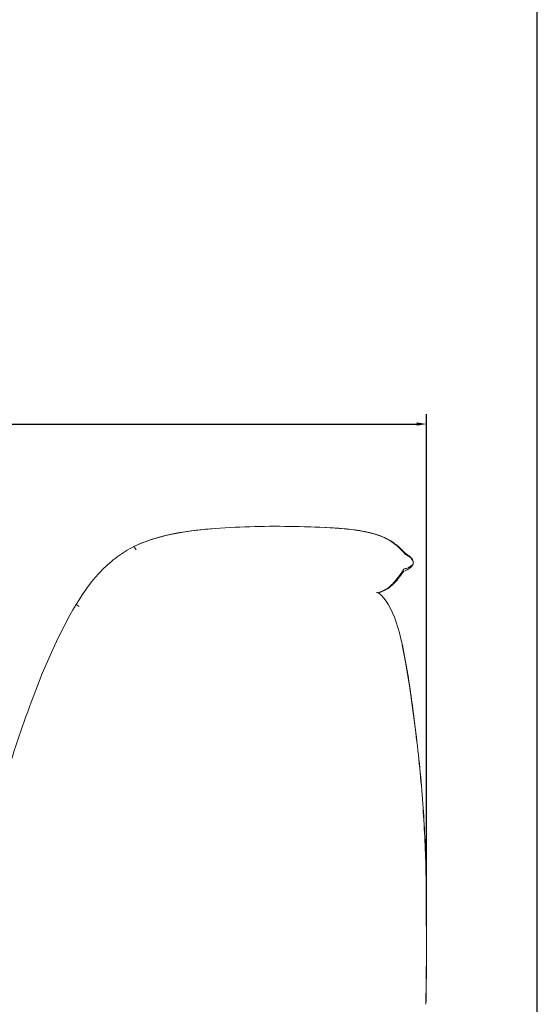
# Model space of a CAD drawing. Units: millimetres. Extents: x 266 to 4278, y -789 to 4182.
# Drawn here: x 3857 to 4278, y 894 to 1696 of the extents above; entities that cross this region are included whole.
import ezdxf

# ---------------------------------------------------------------- set-up
doc = ezdxf.new("R2010")
doc.units = ezdxf.units.MM
doc.layers.add('Make2D$可见线$曲线', color=7, linetype='Continuous', true_color=0x000000)
doc.styles.add('Arial Regular', font='arial.ttf')
doc.dimstyles.new('默认值', dxfattribs={"dimscale": 8, "dimtxt": 2.5, "dimasz": 1, "dimexe": 1, "dimexo": 0.5, "dimgap": 0.8, "dimtad": 1, "dimtoh": 1, "dimdec": 0, "dimzin": 1, "dimdsep": 46, "dimtxsty": 'Arial Regular', "dimcen": 2.5, "dimadec": 0, "dimazin": 1, "dimtfac": 1, "dimtdec": 0, "dimtofl": 0, "dimtmove": 0, "dimatfit": 3, "dimfxl": 1, "dimtolj": 1, "dimtzin": 1, "dimarcsym": 0})

# ---------------------------------------------------------------- blocks, each defined once
blk = doc.blocks.new('1111')
blk.add_line((8779.57, -5851.45), (8779.57, -3036.56))
blk = doc.blocks.new('*D16')
at = {"color": 0, "linetype": 'ByBlock', "lineweight": -2, "transparency": 16777216}
for p, q in [((3257.66, 864.75), (3257.66, 1374.93)), ((4188.1, 957.87), (4188.1, 1374.93)), ((3265.66, 1366.93), (4180.1, 1366.93))]:
    blk.add_line(p, q, dxfattribs=at)
at = {"color": 0, "linetype": 'ByBlock', "transparency": 16777216}
for points in [[(3265.66, 1368.26), (3265.66, 1365.6), (3257.66, 1366.93)], [(4180.1, 1368.26), (4180.1, 1365.6), (4188.1, 1366.93)]]:
    blk.add_solid(points, dxfattribs=at)
at = {"layer": 'Defpoints', "color": 0, "linetype": 'ByBlock', "transparency": 16777216}
for p in [(4188.1, 1366.93), (4188.1, 953.87), (3257.66, 860.75)]:
    blk.add_point(p, dxfattribs=at)
at = {"color": 0, "linetype": 'ByBlock', "lineweight": 9, "transparency": 16777216, "insert": (3722.88, 1383.54), "char_height": 20, "attachment_point": 5, "style": 'Arial Regular'}
blk.add_mtext('\\A1;980', dxfattribs=at)

msp = doc.modelspace()

# ---------------------------------------------------------------- linework, layer by layer
at = {"layer": 'Make2D$可见线$曲线', "color": 0, "linetype": 'ByBlock', "lineweight": 9}
for p, q in [((4080.25, 1283.44), (4093.85, 1283.13)), ((3968.81, 1274.35), (3972.91, 1275.46)), ((3970.61, 1274.86), (3975.69, 1276.15)), ((3973.56, 1275.62), (3970.69, 1274.88)), ((3972.91, 1275.46), (3977.07, 1276.46)), ((3976.45, 1276.32), (3973.56, 1275.62)), ((3975.69, 1276.15), (3976.47, 1276.33)), ((3982.31, 1277.58), (3976.45, 1276.32)), ((3976.47, 1276.33), (3981.3, 1277.38)), ((3977.07, 1276.46), (3981.29, 1277.37)), ((3981.29, 1277.37), (3985.54, 1278.19)), ((3981.3, 1277.38), (3982.56, 1277.63)), ((3988.26, 1278.66), (3982.31, 1277.58)), ((3982.56, 1277.63), (3986.99, 1278.45)), ((3985.54, 1278.19), (3989.84, 1278.92)), ((3986.99, 1278.45), (3989.53, 1278.88)), ((3994.27, 1279.59), (3988.26, 1278.66)), ((3989.53, 1278.88), (3992.74, 1279.37)), ((3989.84, 1278.92), (3998.51, 1280.15)), ((3992.74, 1279.37), (3998.53, 1280.17)), ((4000.33, 1280.38), (3994.27, 1279.59)), ((3998.51, 1280.15), (4007.23, 1281.12)), ((3998.53, 1280.17), (3999.2, 1280.25)), ((3999.2, 1280.25), (4004.34, 1280.84)), ((4006.39, 1281.04), (4000.33, 1280.38)), ((4004.34, 1280.84), (4010.15, 1281.41)), ((4007.23, 1281.12), (4015.93, 1281.88)), ((4015.93, 1281.89), (4007.86, 1281.19)), ((4015.93, 1281.89), (4015.95, 1281.9)), ((4093.85, 1283.13), (4106.21, 1282.63)), ((4106.21, 1282.63), (4117.34, 1281.91)), ((4117.34, 1281.91), (4122.44, 1281.45)), ((4122.44, 1281.45), (4127.23, 1280.91)), ((4127.23, 1280.92), (4127.23, 1280.91)), ((4127.23, 1280.92), (4131.72, 1280.31)), ((4131.36, 1280.36), (4127.23, 1280.92)), ((4135.23, 1279.74), (4131.36, 1280.36)), ((4131.72, 1280.31), (4135.91, 1279.61)), ((4138.87, 1279.04), (4135.23, 1279.74)), ((4135.91, 1279.61), (4137.9, 1279.24)), ((4137.9, 1279.24), (4139.82, 1278.84)), ((4140.6, 1278.67), (4138.87, 1279.04)), ((4139.82, 1278.84), (4141.67, 1278.42)), ((4142.27, 1278.27), (4140.6, 1278.67)), ((4141.67, 1278.42), (4143.45, 1277.97)), ((4143.88, 1277.86), (4142.27, 1278.27)), ((4143.45, 1277.97), (4145.16, 1277.51)), ((4145.44, 1277.43), (4143.88, 1277.86)), ((4145.16, 1277.51), (4146.81, 1277.02)), ((4146.95, 1276.98), (4145.44, 1277.43)), ((4146.81, 1277.02), (4148.4, 1276.5)), ((4148.4, 1276.5), (4146.95, 1276.98)), ((4148.4, 1276.5), (4149.92, 1275.96)), ((4149.8, 1276.01), (4148.4, 1276.5)), ((4151.15, 1275.5), (4149.8, 1276.01)), ((4149.92, 1275.96), (4151.39, 1275.4)), ((4152.44, 1274.96), (4151.15, 1275.5)), ((4151.39, 1275.4), (4152.79, 1274.8)), ((3949.55, 1267.03), (3954.45, 1269.3)), ((3949.55, 1267.03), (3951.36, 1267.91)), ((3951.36, 1267.91), (3953.21, 1268.75)), ((3953.21, 1268.75), (3955.08, 1269.56)), ((3954.45, 1269.3), (3957.84, 1270.68)), ((3957.8, 1270.67), (3954.48, 1269.31)), ((3955.08, 1269.56), (3956.98, 1270.34)), ((3956.98, 1270.34), (3958.9, 1271.08)), ((3957.84, 1270.68), (3959.54, 1271.33)), ((3959.43, 1271.29), (3957.94, 1270.72)), ((3958.9, 1271.08), (3960.84, 1271.8)), ((3959.54, 1271.33), (3964.54, 1273.06)), ((3962.3, 1272.31), (3959.58, 1271.34)), ((3960.84, 1271.8), (3964.79, 1273.13)), ((3965.06, 1273.22), (3962.3, 1272.31)), ((3964.54, 1273.06), (3964.79, 1273.14)), ((3964.79, 1273.14), (3970.18, 1274.74)), ((3964.79, 1273.13), (3968.81, 1274.35)), ((3967.86, 1274.08), (3965.06, 1273.22)), ((3970.69, 1274.88), (3967.86, 1274.08)), ((3970.18, 1274.74), (3970.61, 1274.86)), ((4153.69, 1274.41), (4152.44, 1274.96)), ((4152.79, 1274.8), (4154.14, 1274.19)), ((4154.14, 1274.19), (4155.43, 1273.54)), ((4155.43, 1273.54), (4155.42, 1273.56)), ((4155.42, 1273.56), (4155.42, 1273.56)), ((3935.94, 1258.72), (3937.56, 1259.88)), ((3937.56, 1259.88), (3939.2, 1261.01)), ((3939.2, 1261.01), (3940.86, 1262.1)), ((3940.86, 1262.1), (3942.54, 1263.16)), ((3942.54, 1263.16), (3944.25, 1264.18)), ((3944.25, 1264.18), (3945.99, 1265.17)), ((3945.99, 1265.17), (3947.75, 1266.12)), ((3947.75, 1266.12), (3949.54, 1267.03)), ((3949.54, 1267.03), (3951.34, 1264.51)), ((3949.55, 1267.03), (3949.54, 1267.03)), ((3949.55, 1267.03), (3949.55, 1267.03)), ((4165.32, 1266.46), (4165.79, 1266.02)), ((4166.66, 1265.17), (4165.79, 1266.02)), ((4168.71, 1263.03), (4166.24, 1265.57)), ((4166.66, 1265.17), (4167.62, 1264.19)), ((4168.46, 1263.91), (4168.46, 1263.91)), ((4168.46, 1263.91), (4170.6, 1261.75)), ((4170.88, 1260.76), (4168.69, 1263.09)), ((4168.7, 1263.05), (4168.69, 1263.09)), ((4168.7, 1263.04), (4168.7, 1263.05)), ((4168.71, 1263.04), (4168.7, 1263.04)), ((4170.91, 1260.68), (4168.71, 1263.03)), ((4170.6, 1261.75), (4171.79, 1260.97)), ((4170.9, 1260.7), (4170.88, 1260.76)), ((4171.05, 1260.6), (4170.91, 1260.68)), ((4171.99, 1260.06), (4171.05, 1260.6)), ((4171.05, 1260.6), (4171.98, 1260.08)), ((4171.79, 1260.97), (4172.89, 1260.23)), ((4172.89, 1260.23), (4173.29, 1259.95)), ((4173.29, 1259.95), (4173.78, 1259.58)), ((4173.78, 1259.58), (4174.23, 1259.22)), ((4174.23, 1259.22), (4174.65, 1258.86)), ((3926.71, 1250.97), (3928.2, 1252.35)), ((3928.2, 1252.35), (3929.71, 1253.7)), ((3929.71, 1253.7), (3931.23, 1255)), ((3931.23, 1255), (3932.78, 1256.28)), ((3932.78, 1256.28), (3934.35, 1257.51)), ((3934.35, 1257.51), (3935.94, 1258.72)), ((4174.65, 1258.86), (4174.85, 1258.69)), ((4174.85, 1258.69), (4175.04, 1258.51)), ((4175.04, 1258.51), (4175.28, 1258.27)), ((4175.28, 1258.27), (4175.5, 1258.04)), ((4175.5, 1258.04), (4175.71, 1257.81)), ((4175.71, 1257.81), (4175.9, 1257.59)), ((4175.9, 1257.59), (4176.07, 1257.37)), ((4175.98, 1256.83), (4176.48, 1256.77)), ((4175.98, 1256.83), (4176.57, 1256.08)), ((4176.07, 1257.37), (4176.15, 1257.27)), ((4176.07, 1251.7), (4176.07, 1251.7)), ((4176.2, 1256.7), (4176.11, 1256.83)), ((4176.15, 1257.27), (4176.22, 1257.17)), ((4176.42, 1256.38), (4176.2, 1256.7)), ((4176.22, 1257.17), (4176.29, 1257.06)), ((4176.29, 1257.06), (4176.36, 1256.96)), ((4176.36, 1256.96), (4176.43, 1256.86)), ((4176.5, 1256.26), (4176.42, 1256.38)), ((4176.43, 1256.86), (4176.48, 1256.77)), ((4176.48, 1256.77), (4176.49, 1256.76)), ((4176.54, 1256.2), (4176.5, 1256.26)), ((4176.5, 1256.26), (4176.7, 1255.94)), ((4176.58, 1256.05), (4176.54, 1256.2)), ((4176.58, 1256.04), (4176.57, 1256.08)), ((4176.58, 1256.05), (4176.58, 1256.04)), ((4176.58, 1256.04), (4176.58, 1256.04)), ((4177, 1255.29), (4177.14, 1254.9)), ((4177.11, 1253.14), (4177.04, 1252.86)), ((4177.05, 1252.97), (4177.16, 1253.37)), ((4177.05, 1253.02), (4177.14, 1253.27)), ((4177.13, 1253.24), (4177.05, 1252.97)), ((4177.11, 1253.14), (4177.15, 1253.35)), ((4177.12, 1253.17), (4177.11, 1253.17)), ((4177.11, 1253.17), (4177.11, 1253.16)), ((4177.11, 1253.16), (4177.11, 1253.16)), ((4177.11, 1253.16), (4177.11, 1253.15)), ((4177.11, 1253.15), (4177.11, 1253.15)), ((4177.11, 1253.15), (4177.11, 1253.15)), ((4177.11, 1253.15), (4177.11, 1253.14)), ((4177.21, 1254.62), (4177.12, 1255.04)), ((4177.12, 1253.19), (4177.16, 1253.36)), ((4177.15, 1253.35), (4177.12, 1253.19)), ((4177.13, 1253.21), (4177.12, 1253.21)), ((4177.12, 1253.21), (4177.12, 1253.19)), ((4177.12, 1253.19), (4177.12, 1253.19)), ((4177.12, 1253.19), (4177.12, 1253.18)), ((4177.12, 1253.18), (4177.12, 1253.18)), ((4177.12, 1253.18), (4177.12, 1253.17)), ((4177.14, 1253.25), (4177.13, 1253.24)), ((4177.13, 1253.24), (4177.13, 1253.23)), ((4177.13, 1253.24), (4177.13, 1253.24)), ((4177.13, 1253.23), (4177.13, 1253.22)), ((4177.13, 1253.22), (4177.13, 1253.22)), ((4177.13, 1253.22), (4177.13, 1253.21)), ((4177.14, 1253.27), (4177.14, 1253.27)), ((4177.14, 1253.27), (4177.14, 1253.27)), ((4177.14, 1253.27), (4177.14, 1253.27)), ((4177.14, 1253.27), (4177.14, 1253.26)), ((4177.14, 1253.26), (4177.14, 1253.26)), ((4177.14, 1253.26), (4177.14, 1253.26)), ((4177.14, 1253.26), (4177.14, 1253.25)), ((4177.14, 1253.25), (4177.14, 1253.25)), ((4177.16, 1253.37), (4177.23, 1253.78)), ((4177.18, 1254.83), (4177.19, 1254.79)), ((4177.19, 1254.79), (4177.19, 1254.72)), ((4177.19, 1254.72), (4177.21, 1254.6)), ((4177.25, 1254.2), (4177.21, 1254.62)), ((4177.23, 1253.78), (4177.25, 1254.2)), ((3918.15, 1241.91), (3920.94, 1245.07)), ((3920.94, 1245.07), (3922.35, 1246.6)), ((3922.35, 1246.6), (3923.79, 1248.09)), ((3923.79, 1248.09), (3925.24, 1249.55)), ((3925.24, 1249.55), (3926.71, 1250.97)), ((4166.21, 1243.85), (4165.04, 1242.2)), ((4166.29, 1243.88), (4165.11, 1242.22)), ((4167.12, 1243.79), (4166.16, 1242.49)), ((4167.17, 1245.27), (4166.21, 1243.85)), ((4167.26, 1245.3), (4166.29, 1243.88)), ((4169.39, 1246.87), (4167.12, 1243.79)), ((4167.25, 1245.3), (4167.17, 1245.18)), ((4167.17, 1245.18), (4167.17, 1245.26)), ((4167.18, 1245.27), (4167.26, 1245.3)), ((4169.56, 1248.7), (4167.26, 1245.3)), ((4167.26, 1245.3), (4169.56, 1248.69)), ((4170.68, 1247.47), (4169.36, 1246.85)), ((4169.36, 1246.85), (4169.38, 1246.86)), ((4169.38, 1246.87), (4169.39, 1246.87)), ((4169.47, 1248.66), (4169.45, 1248.65)), ((4169.45, 1248.54), (4169.45, 1248.65)), ((4169.56, 1248.69), (4169.47, 1248.66)), ((4169.56, 1248.69), (4169.48, 1248.66)), ((4170.21, 1248.92), (4169.56, 1248.69)), ((4170.02, 1248.85), (4169.56, 1248.69)), ((4169.56, 1248.7), (4169.71, 1248.75)), ((4169.56, 1248.7), (4169.56, 1248.69)), ((4169.56, 1248.69), (4169.56, 1248.69)), ((4170.77, 1249.11), (4170.02, 1248.85)), ((4170.76, 1249.11), (4170.21, 1248.92)), ((4170.76, 1249.11), (4171.51, 1249.37)), ((4170.77, 1249.11), (4170.76, 1249.1)), ((4170.76, 1249.1), (4170.76, 1249.1)), ((4170.76, 1249.1), (4170.76, 1249.1)), ((4175.13, 1251), (4176.06, 1251.03)), ((4176.06, 1251.03), (4176.06, 1251.04)), ((3912.74, 1235.13), (3915.41, 1238.59)), ((3915.41, 1238.59), (3918.15, 1241.91)), ((4158.86, 1235.19), (4158.35, 1234.75)), ((4158.89, 1235.2), (4158.38, 1234.76)), ((4159.35, 1235.65), (4158.86, 1235.19)), ((4159.39, 1235.66), (4158.89, 1235.2)), ((4159.81, 1235.42), (4159.32, 1235)), ((4159.84, 1236.11), (4159.35, 1235.65)), ((4159.88, 1236.12), (4159.39, 1235.66)), ((4160.29, 1235.85), (4159.81, 1235.42)), ((4160.31, 1236.58), (4159.84, 1236.11)), ((4160.36, 1236.59), (4159.88, 1236.12)), ((4161.18, 1236.71), (4160.29, 1235.85)), ((4161.22, 1237.53), (4160.31, 1236.58)), ((4161.26, 1237.53), (4160.36, 1236.59)), ((4162.05, 1237.59), (4161.18, 1236.71)), ((4162.09, 1238.48), (4161.22, 1237.53)), ((4162.14, 1238.5), (4161.26, 1237.53)), ((4162.82, 1238.42), (4162.05, 1237.59)), ((4162.9, 1239.44), (4162.09, 1238.48)), ((4162.92, 1239.41), (4162.14, 1238.5)), ((4163.56, 1239.26), (4162.82, 1238.42)), ((4163.66, 1240.38), (4162.9, 1239.44)), ((4163.67, 1240.33), (4162.92, 1239.41)), ((4164.29, 1240.11), (4163.56, 1239.26)), ((4164.37, 1241.3), (4163.66, 1240.38)), ((4164.4, 1241.27), (4163.67, 1240.33)), ((4165, 1240.98), (4164.29, 1240.11)), ((4165.04, 1242.2), (4164.37, 1241.3)), ((4165.11, 1242.22), (4164.4, 1241.27)), ((4166.16, 1242.49), (4165, 1240.98)), ((3904.97, 1223.85), (3907.52, 1227.76)), ((3907.52, 1227.76), (3910.11, 1231.52)), ((3910.11, 1231.52), (3912.74, 1235.13)), ((4147.91, 1229.57), (4147.28, 1229.68)), ((4148.24, 1229.45), (4147.91, 1229.57)), ((4148.7, 1229.42), (4148.24, 1229.45)), ((4148.25, 1229.45), (4148.62, 1229.55)), ((4148.7, 1229.42), (4148.46, 1229.42)), ((4148.7, 1229.42), (4148.9, 1229.42)), ((4148.9, 1229.42), (4151.16, 1227.43)), ((4151.16, 1227.43), (4153.28, 1225.15)), ((4156.18, 1232.65), (4153.85, 1231.32)), ((4154.46, 1231.95), (4153.86, 1231.61)), ((4153.88, 1231.62), (4153.86, 1231.61)), ((4153.86, 1231.59), (4153.86, 1231.61)), ((4153.86, 1231.61), (4153.86, 1231.61)), ((4153.88, 1231.62), (4154.93, 1232.23)), ((4155.05, 1232.31), (4154.46, 1231.95)), ((4155.58, 1232.64), (4154.93, 1232.23)), ((4155.63, 1232.68), (4155.05, 1232.31)), ((4156.22, 1233.07), (4155.58, 1232.64)), ((4156.2, 1233.07), (4155.63, 1232.68)), ((4156.73, 1233.01), (4156.18, 1232.65)), ((4156.75, 1233.47), (4156.2, 1233.07)), ((4156.78, 1233.47), (4156.22, 1233.07)), ((4157.27, 1233.39), (4156.73, 1233.01)), ((4157.3, 1233.88), (4156.75, 1233.47)), ((4157.32, 1233.89), (4156.78, 1233.47)), ((4157.8, 1233.78), (4157.27, 1233.39)), ((4157.83, 1234.31), (4157.3, 1233.88)), ((4157.86, 1234.32), (4157.32, 1233.89)), ((4158.33, 1234.18), (4157.8, 1233.78)), ((4158.35, 1234.75), (4157.83, 1234.31)), ((4158.38, 1234.76), (4157.86, 1234.32)), ((4158.83, 1234.58), (4158.33, 1234.18)), ((4159.32, 1235), (4158.83, 1234.58)), ((3902.45, 1219.79), (3899.95, 1215.59)), ((3902.45, 1219.79), (3904.97, 1223.85)), ((3902.45, 1219.79), (3905.1, 1218.23)), ((3902.45, 1219.79), (3902.45, 1219.79)), ((4153.28, 1225.15), (4155.25, 1222.59)), ((4155.25, 1222.59), (4157.09, 1219.74)), ((4157.09, 1219.74), (4158.82, 1216.61)), ((3897.49, 1211.24), (3892.66, 1202.21)), ((3899.95, 1215.59), (3897.49, 1211.24)), ((4158.82, 1216.61), (4160.43, 1213.19)), ((4160.43, 1213.19), (4161.94, 1209.49)), ((4161.94, 1209.49), (4163.36, 1205.51)), ((4163.36, 1205.51), (4164.7, 1201.25)), ((3892.66, 1202.21), (3887.97, 1192.81)), ((4164.7, 1201.25), (4165.97, 1196.7)), ((4165.97, 1196.7), (4167.18, 1191.87)), ((3887.97, 1192.81), (3883.45, 1183.16)), ((4167.18, 1191.87), (4168.35, 1186.77)), ((3883.45, 1183.16), (3879.11, 1173.37)), ((4168.2, 1186.77), (4169.89, 1178.6)), ((3879.11, 1173.37), (3874.97, 1163.58)), ((4169.89, 1178.6), (4171.5, 1169.94)), ((3874.97, 1163.58), (3867.39, 1144.41)), ((4171.5, 1169.94), (4174.47, 1151.72)), ((4174.47, 1151.72), (4179.36, 1115.54)), ((4176.26, 1139.34), (4179.29, 1115.54))]:
    msp.add_line(p, q, dxfattribs=at)
at = {"layer": 'Make2D$可见线$曲线', "color": 0, "linetype": 'ByBlock', "lineweight": 9, "extrusion": (0, 0, -1)}
for centre, radius, start, end in [((-4064.79, 593.51), 690.1, 85.94022, 91.28385), ((-4072.89, 644.76), 638.72, 90.6605, 93.66908), ((-4094.08, 1002.28), 280.6, 93.26467, 96.78635), ((-4114.28, 1163.51), 118.12, 96.29396, 105.84323), ((-4133.85, 1231.38), 47.49, 116.95249, 136.76976), ((-4166.48, 1248.82), 12.53, 116.07249, 140.25073), ((-4165.97, 1265.68), 17.26, 234.18356, 253.89261), ((-4172.12, 1254.33), 5.13, 196.582, 219.81616), ((-4174.12, 1254.15), 3.14, 145.36306, 231.54151), ((-4172.11, 1254.1), 5.13, 148.72732, 171.78224), ((-4173.82, 1254.12), 3.42, 164.39052, 194.24787), ((-4172.54, 1254.18), 4.68, 172.53545, 190.23562), ((-4167.46, 1245.26), 0.288, 1.16271, 1.82266), ((-4169.48, 1248.65), 0.0346, 0.50423, 3.2306), ((-4165.35, 1261.35), 14.87, 223.94031, 248.98171), ((-4142.69, 1254.08), 25.35, 243.87183, 256.53565), ((-4142.94, 1251.92), 23.06, 241.73604, 250.81127), ((-3552.18, 1059.54), 629.16, 168.33384, 172.71362), ((-4831.72, 782.65), 1029.95, 16.82956, 20.56339), ((-3040.69, 974.48), 1147.3, 172.93761, 175.84303), ((-3100.67, 979.42), 1087.24, 172.80789, 175.87409), ((-2946.9, 971.82), 1241.05, 176.03469, 178.53406), ((-2947.02, 971.82), 1241.05, 176.03469, 178.53406), ((-2366.67, 962.39), 1821.33, 178.70435, 180.26788), ((-2366.79, 962.39), 1821.33, 178.70435, 180.26788), ((-1554.41, 947.64), 2633.58, 179.86426, 181.16177), ((-1554.53, 947.64), 2633.58, 179.86426, 181.16177)]:
    msp.add_arc(centre, radius, start, end, dxfattribs=at)
at = {"layer": 'Make2D$可见线$曲线', "color": 0, "linetype": 'ByBlock', "lineweight": 9}
for centre, radius, start, end in [((4064.79, 594.38), 689.24, 88.71445, 94.06474), ((4112.65, 1153.75), 128, 76.08005, 83.45834), ((4116.72, 1177.82), 103.63, 71.31565, 84.17621), ((3992.63, 1180.2), 96.93, 113.20465, 116.38314), ((4134.25, 1233.49), 45.3, 45.88506, 62.13386), ((4166.01, 1248.21), 13.28, 40.49743, 63.22026), ((4123.52, 1272.94), 51.69, 312.36497, 327.64015), ((4142.22, 1253.58), 24.86, 284.00803, 297.97282), ((4142.38, 1253.24), 24.5, 284.74749, 297.92832), ((4141.49, 1254.13), 25.69, 298.78782, 311.02308)]:
    msp.add_arc(centre, radius, start, end, dxfattribs=at)

# ---------------------------------------------------------------- block references
at = {"xscale": 1.765957093286849, "yscale": 1.765957093286849, "zscale": 1.765957093286849}
msp.add_blockref('1111', (-11226.01, 9544.21), dxfattribs=at)

# ---------------------------------------------------------------- dimensions: what is measured, and where the dimension line sits
at = {"color": 3, "linetype": 'ByBlock', "lineweight": 9}
dim = msp.add_linear_dim(base=(4188.1, 1366.93), p1=(3257.66, 860.75), p2=(4188.1, 953.87), text='980', dimstyle='默认值', dxfattribs=at)
dim.commit()
dim.dimension.update_dxf_attribs({"geometry": '*D16', "text_midpoint": (3722.88, 1383.54)})

doc.saveas('drawing.dxf')
